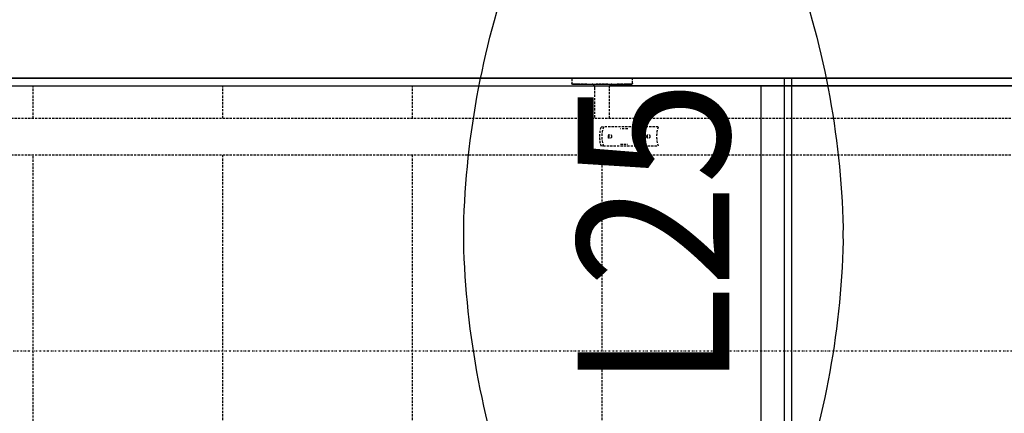
# Model space of a CAD drawing. Extents: x -3064 to 205556, y -21942 to 39329.
# Drawn here: x 68265 to 69563, y 20064 to 20584 of the extents above; entities that cross this region are included whole.
import ezdxf
from ezdxf.enums import TextEntityAlignment as Align

# ---------------------------------------------------------------- set-up
doc = ezdxf.new("R2010")
doc.units = 0
doc.linetypes.add('X-2387-GC$0$EDG-1DOT-2', pattern=[5, 2, -1.4, 0.2, -1.4])
doc.linetypes.add('X-2387-GC$0$EDG-DASH-3', pattern=[4.5, 3, -1.5])
for name, color, linetype in [('LIT-FITT', 6, 'CONTINUOUS'), ('SYM-050', 6, 'CONTINUOUS'), ('SYM-ATT', 2, 'CONTINUOUS'), ('SYM-TEXT', 7, 'CONTINUOUS'), ('X-2387-GC$0$A-CLNG-PATT', 11, 'CONTINUOUS'), ('X-2387-GC$0$A-FLOR-HRAL', 31, 'X-2387-GC$0$EDG-DASH-3'), ('X-2387-GC$0$A-WALL', 8, 'CONTINUOUS'), ('X-2387-GC$0$A-WALL-1', 8, 'CONTINUOUS'), ('X-2387-GC$0$S-GRID-1', 133, 'X-2387-GC$0$EDG-1DOT-2'), ('X-2387-GC$0$S-STRS', 31, 'X-2387-GC$0$EDG-DASH-3'), ('X-XREF', 7, 'CONTINUOUS')]:
    doc.layers.add(name, color=color, linetype=linetype)
doc.styles.add('EDG', font='edg.shx', dxfattribs={"width": 0.9})

# ---------------------------------------------------------------- blocks, each defined once
blk = doc.blocks.new('X-2387-GC')
at = {"layer": 'X-2387-GC$0$A-CLNG-PATT'}
for p, q in [((65547.3, 20496.4), (70757.3, 20496.4)), ((70757.3, 20506.4), (65732.3, 20506.4)), ((69282.3, 20506.4), (68026.2, 20506.4)), ((69242.3, 19219.4), (69242.3, 20496.4)), ((70766, 20506.4), (69272.3, 20506.4)), ((69272.3, 20506.4), (69272.3, 19206.4)), ((69282.3, 19206.4), (69282.3, 20506.4)), ((69282.3, 19219.4), (69282.3, 20496.4))]:
    blk.add_line(p, q, dxfattribs=at)
at = {"layer": 'X-2387-GC$0$A-FLOR-HRAL'}
for p, q in [((68992.3, 20505.6), (68992.4, 20505.7)), ((68992.3, 20505.5), (68992.3, 20505.6)), ((68992.3, 20505.6), (68992.3, 20505.6)), ((68992.3, 20505.4), (68992.3, 20505.5)), ((68992.3, 20505.5), (68992.3, 20505.5)), ((68992.3, 20505.5), (68992.3, 20505.5)), ((68992.3, 20505.4), (68992.3, 20499.4)), ((68992.3, 20499.3), (68992.3, 20499.4)), ((68992.3, 20499.4), (68992.3, 20499.4)), ((68992.3, 20499.2), (68992.3, 20499.3)), ((68992.3, 20499.3), (68992.3, 20499.3)), ((68992.3, 20499.3), (68992.3, 20499.3)), ((68992.4, 20499.2), (68992.3, 20499.2)), ((68992.4, 20505.8), (68992.4, 20505.9)), ((68992.4, 20505.9), (68992.4, 20505.9)), ((68992.4, 20505.9), (68992.5, 20505.9)), ((68992.4, 20505.7), (68992.4, 20505.8)), ((68992.4, 20505.8), (68992.4, 20505.8)), ((68992.4, 20505.7), (68992.4, 20505.7)), ((68992.4, 20505.7), (68992.4, 20505.7)), ((68992.4, 20499.1), (68992.4, 20499.2)), ((68992.4, 20499.2), (68992.4, 20499.2)), ((68992.4, 20499), (68992.4, 20499.1)), ((68992.4, 20499.1), (68992.4, 20499.1)), ((68992.4, 20498.9), (68992.4, 20499)), ((68992.4, 20499), (68992.4, 20499)), ((68992.4, 20499), (68992.4, 20499)), ((68992.5, 20498.9), (68992.4, 20498.9)), ((68992.5, 20506), (68992.6, 20506.1)), ((68992.5, 20505.9), (68992.5, 20506)), ((68992.5, 20506), (68992.5, 20506)), ((68992.5, 20506), (68992.5, 20506)), ((68992.5, 20498.8), (68992.5, 20498.9)), ((68992.5, 20498.9), (68992.5, 20498.9)), ((68992.6, 20498.8), (68992.5, 20498.8)), ((68992.5, 20498.8), (68992.5, 20498.8)), ((68992.6, 20506.1), (68992.7, 20506.2)), ((68992.6, 20506.1), (68992.6, 20506.1)), ((68992.6, 20506.1), (68992.6, 20506.1)), ((68992.6, 20506.1), (68992.6, 20506.1)), ((68992.6, 20498.7), (68992.6, 20498.8)), ((68992.6, 20498.8), (68992.6, 20498.8)), ((68992.7, 20498.7), (68992.6, 20498.7)), ((68992.6, 20498.7), (68992.6, 20498.7)), ((68992.7, 20506.2), (68992.7, 20506.2)), ((68992.7, 20506.2), (68992.7, 20506.2)), ((68992.7, 20506.2), (68992.8, 20506.2)), ((68992.7, 20498.6), (68992.7, 20498.7)), ((68992.8, 20498.6), (68992.7, 20498.6)), ((68992.7, 20498.6), (68992.7, 20498.6)), ((68992.8, 20506.2), (68992.8, 20506.3)), ((68992.8, 20506.3), (68992.8, 20506.3)), ((68992.8, 20506.3), (68992.9, 20506.3)), ((68992.9, 20498.5), (68992.8, 20498.6)), ((68992.8, 20498.6), (68992.8, 20498.6)), ((68992.8, 20498.6), (68992.8, 20498.6)), ((68992.9, 20506.3), (68993, 20506.4)), ((68992.9, 20506.3), (68992.9, 20506.3)), ((68992.9, 20506.3), (68992.9, 20506.3)), ((68993, 20498.5), (68992.9, 20498.5)), ((68992.9, 20498.5), (68992.9, 20498.5)), ((68992.9, 20498.5), (68992.9, 20498.5)), ((68993, 20506.4), (68993, 20506.4)), ((68993, 20506.4), (68993, 20506.4)), ((68993, 20506.4), (68993.1, 20506.4)), ((68993.1, 20498.5), (68993, 20498.5)), ((68993, 20498.5), (68993, 20498.5)), ((68993, 20498.5), (68993, 20498.5)), ((68993.1, 20506.4), (68993.1, 20506.4)), ((68993.1, 20506.4), (68993.2, 20506.4)), ((68993.1, 20498.4), (68993.1, 20498.5)), ((68993.2, 20498.4), (68993.1, 20498.4)), ((68993.1, 20498.4), (68993.1, 20498.4)), ((68993.2, 20506.4), (68993.2, 20506.4)), ((68993.2, 20506.4), (68993.2, 20506.4)), ((68993.2, 20506.4), (68993.3, 20506.4)), ((68993.3, 20498.4), (68993.2, 20498.4)), ((68993.2, 20498.4), (68993.2, 20498.4)), ((68993.3, 20506.4), (68993.3, 20506.4)), ((68993.3, 20506.4), (68993.3, 20506.4)), ((68993.3, 20506.4), (68993.4, 20506.4)), ((68993.4, 20506.4), (68993.3, 20506.4)), ((68993.3, 20506.4), (68993.3, 20506.4)), ((68993.3, 20498.4), (68993.3, 20498.4)), ((68993.4, 20498.4), (68993.3, 20498.4)), ((68993.3, 20498.4), (68993.3, 20498.4)), ((68993.3, 20498.4), (68993.3, 20498.4)), ((68993.3, 20498.4), (68993.4, 20498.4)), ((68993.4, 20506.4), (68993.5, 20506.4)), ((68993.5, 20506.4), (68993.4, 20506.4)), ((68993.5, 20498.4), (68993.4, 20498.4)), ((68993.4, 20498.4), (68993.6, 20498.4)), ((68993.5, 20506.4), (68993.6, 20506.4)), ((68993.7, 20506.4), (68993.5, 20506.4)), ((68993.7, 20498.4), (68993.5, 20498.4)), ((68993.6, 20506.4), (68993.8, 20506.4)), ((68993.6, 20498.4), (68993.8, 20498.4)), ((68994, 20506.4), (68993.7, 20506.4)), ((68993.9, 20498.4), (68993.7, 20498.4)), ((68993.8, 20506.4), (68994.1, 20506.4)), ((68993.8, 20498.4), (68994.1, 20498.4)), ((68994.3, 20498.4), (68993.9, 20498.4)), ((68994.3, 20506.4), (68994, 20506.4)), ((68994.1, 20506.4), (68994.4, 20506.4)), ((68994.1, 20498.4), (68994.4, 20498.4)), ((68994.7, 20506.4), (68994.3, 20506.4)), ((68994.6, 20498.4), (68994.3, 20498.4)), ((68994.4, 20506.4), (68994.8, 20506.4)), ((68994.4, 20498.4), (68994.8, 20498.4)), ((68995.1, 20498.4), (68994.6, 20498.4)), ((68995.1, 20506.4), (68994.7, 20506.4)), ((68994.8, 20506.4), (68995.3, 20506.4)), ((68994.8, 20498.4), (68995.3, 20498.4)), ((68995.6, 20506.4), (68995.1, 20506.4)), ((68995.6, 20498.4), (68995.1, 20498.4)), ((68995.3, 20506.4), (68995.8, 20506.4)), ((68995.3, 20498.4), (68995.8, 20498.4)), ((68996.1, 20506.4), (68995.6, 20506.4)), ((68996.1, 20498.4), (68995.6, 20498.4)), ((68995.8, 20506.4), (68996.4, 20506.4)), ((68995.8, 20498.4), (68996.4, 20498.4)), ((68996.7, 20506.4), (68996.1, 20506.4)), ((68996.7, 20498.4), (68996.1, 20498.4)), ((68996.4, 20506.4), (68997, 20506.4)), ((68996.4, 20498.4), (68997, 20498.4)), ((68997.4, 20506.4), (68996.7, 20506.4)), ((68997.4, 20498.4), (68996.7, 20498.4)), ((68997, 20506.4), (68997.7, 20506.4)), ((68997, 20498.4), (68997.7, 20498.4)), ((68998.1, 20506.4), (68997.4, 20506.4)), ((68998.1, 20498.4), (68997.4, 20498.4)), ((68997.7, 20506.4), (68998.5, 20506.4)), ((68997.7, 20498.4), (68998.5, 20498.4)), ((68998.9, 20506.4), (68998.1, 20506.4)), ((68998.9, 20498.4), (68998.1, 20498.4)), ((68998.5, 20506.4), (68999.3, 20506.4)), ((68998.5, 20498.4), (68999.3, 20498.4)), ((68999.7, 20506.4), (68998.9, 20506.4)), ((68999.7, 20498.4), (68998.9, 20498.4)), ((68999.3, 20506.4), (69000.1, 20506.4)), ((68999.3, 20498.4), (69000.1, 20498.4)), ((69000.6, 20506.4), (68999.7, 20506.4)), ((69000.6, 20498.4), (68999.7, 20498.4)), ((69000.1, 20506.4), (69001, 20506.4)), ((69000.1, 20498.4), (69001, 20498.4)), ((69012.3, 20498.4), (69000.3, 20498.4)), ((69000.3, 20498.4), (69012.3, 20498.4)), ((69001.6, 20506.4), (69000.6, 20506.4)), ((69001.5, 20498.4), (69000.6, 20498.4)), ((69001, 20506.4), (69002, 20506.4)), ((69001, 20498.4), (69002, 20498.4)), ((69002.5, 20498.4), (69001.5, 20498.4)), ((69002.5, 20506.4), (69001.6, 20506.4)), ((69002, 20506.4), (69003, 20506.4)), ((69002, 20498.4), (69003, 20498.4)), ((69003.6, 20506.4), (69002.5, 20506.4)), ((69003, 20498.4), (69004, 20498.4)), ((69003.3, 20506.4), (69009.3, 20506.4)), ((69009.3, 20506.4), (69003.3, 20506.4)), ((69004.6, 20506.4), (69003.6, 20506.4)), ((69004, 20498.4), (69005.1, 20498.4)), ((69005.8, 20506.4), (69004.6, 20506.4)), ((69005.1, 20498.4), (69006.3, 20498.4)), ((69006.9, 20506.4), (69005.8, 20506.4)), ((69006.3, 20498.4), (69007.5, 20498.4)), ((69008.1, 20506.4), (69006.9, 20506.4)), ((69007.5, 20498.4), (69008.7, 20498.4)), ((69009.4, 20506.4), (69008.1, 20506.4)), ((69008.7, 20498.4), (69009.9, 20498.4)), ((69010.7, 20506.4), (69009.4, 20506.4)), ((69009.9, 20498.4), (69011.2, 20498.4)), ((69012, 20506.4), (69010.7, 20506.4)), ((69011.2, 20498.4), (69012.6, 20498.4)), ((69013.3, 20506.4), (69012, 20506.4)), ((69012.6, 20498.4), (69013.9, 20498.4)), ((69014.7, 20506.4), (69013.3, 20506.4)), ((69013.9, 20498.4), (69015.3, 20498.4)), ((69016.1, 20506.4), (69014.7, 20506.4)), ((69015.3, 20498.4), (69016.7, 20498.4)), ((69017.5, 20506.4), (69016.1, 20506.4)), ((69016.7, 20498.4), (69018.2, 20498.4)), ((69019, 20506.4), (69017.5, 20506.4)), ((69018.2, 20498.4), (69019.7, 20498.4)), ((69020.5, 20506.4), (69019, 20506.4)), ((69019.4, 20498.4), (69019.3, 20498.4)), ((69019.5, 20498.4), (69019.4, 20498.4)), ((69019.6, 20498.4), (69019.5, 20498.4)), ((69019.7, 20498.4), (69019.6, 20498.4)), ((69019.8, 20498.4), (69019.7, 20498.4)), ((69019.7, 20498.4), (69021.1, 20498.4)), ((69020, 20498.4), (69019.8, 20498.4)), ((69020.1, 20498.3), (69020, 20498.4)), ((69020.2, 20498.3), (69020.1, 20498.3)), ((69020.3, 20498.3), (69020.2, 20498.3)), ((69020.4, 20498.2), (69020.3, 20498.3)), ((69020.5, 20498.2), (69020.4, 20498.2)), ((69022, 20506.4), (69020.5, 20506.4)), ((69020.6, 20498.1), (69020.5, 20498.2)), ((69020.7, 20498.1), (69020.6, 20498.1)), ((69020.8, 20498), (69020.7, 20498.1)), ((69021, 20498), (69020.8, 20498)), ((69021.1, 20497.9), (69021, 20498)), ((69021.1, 20498.4), (69022.6, 20498.4)), ((69021.1, 20497.8), (69021.1, 20497.9)), ((69021.2, 20497.7), (69021.1, 20497.8)), ((69021.3, 20497.7), (69021.2, 20497.7)), ((69021.4, 20497.6), (69021.3, 20497.7)), ((69021.5, 20497.5), (69021.4, 20497.6)), ((69021.6, 20497.4), (69021.5, 20497.5)), ((69021.7, 20497.3), (69021.6, 20497.4)), ((69021.7, 20497.2), (69021.7, 20497.3)), ((69021.8, 20497.1), (69021.7, 20497.2)), ((69021.9, 20497), (69021.8, 20497.1)), ((69021.9, 20496.9), (69021.9, 20497)), ((69022, 20496.8), (69021.9, 20496.9)), ((69023.5, 20506.4), (69022, 20506.4)), ((69022, 20496.7), (69022, 20496.8)), ((69022.1, 20496.6), (69022, 20496.7)), ((69022.1, 20496.5), (69022.1, 20496.6)), ((69022.2, 20496.4), (69022.1, 20496.5)), ((69022.2, 20496.3), (69022.2, 20496.4)), ((69022.2, 20496.1), (69022.2, 20496.3)), ((69022.3, 20496), (69022.2, 20496.1)), ((69022.3, 20495.9), (69022.3, 20496)), ((69022.3, 20495.8), (69022.3, 20495.9)), ((69022.3, 20495.7), (69022.3, 20495.8)), ((69022.3, 20495.5), (69022.3, 20495.7)), ((69022.3, 20495.4), (69022.3, 20495.5)), ((69022.3, 20495.4), (69022.3, 20493.6)), ((69022.6, 20498.4), (69024.2, 20498.4)), ((69025, 20506.4), (69023.5, 20506.4)), ((69024.2, 20498.4), (69025.7, 20498.4)), ((69024.6, 20498.4), (69040.1, 20498.4)), ((69040.1, 20498.4), (69024.6, 20498.4)), ((69026.5, 20506.4), (69025, 20506.4)), ((69025.7, 20498.4), (69027.2, 20498.4)), ((69028.1, 20506.4), (69026.5, 20506.4)), ((69027.2, 20498.4), (69028.8, 20498.4)), ((69029.6, 20506.4), (69028.1, 20506.4)), ((69028.8, 20498.4), (69030.3, 20498.4)), ((69031.2, 20506.4), (69029.6, 20506.4)), ((69030.3, 20498.4), (69031.9, 20498.4)), ((69032.8, 20506.4), (69031.2, 20506.4)), ((69031.9, 20498.4), (69033.5, 20498.4)), ((69034.3, 20506.4), (69032.8, 20506.4)), ((69033.5, 20498.4), (69035, 20498.4)), ((69035.9, 20506.4), (69034.3, 20506.4)), ((69035, 20498.4), (69036.6, 20498.4)), ((69037.4, 20506.4), (69035.9, 20506.4)), ((69036.6, 20498.4), (69038.1, 20498.4)), ((69039, 20506.4), (69037.4, 20506.4)), ((69038.1, 20498.4), (69039.7, 20498.4)), ((69040.5, 20506.4), (69039, 20506.4)), ((69039.7, 20498.4), (69041.2, 20498.4)), ((69042, 20506.4), (69040.5, 20506.4)), ((69041.2, 20498.4), (69042.7, 20498.4)), ((69043.5, 20506.4), (69042, 20506.4)), ((69042.4, 20495.8), (69042.3, 20495.7)), ((69042.3, 20495.7), (69042.3, 20495.6)), ((69042.3, 20495.6), (69042.3, 20495.5)), ((69042.3, 20495.5), (69042.3, 20495.4)), ((69042.3, 20493.6), (69042.3, 20495.4)), ((69042.5, 20496.3), (69042.4, 20496.2)), ((69042.4, 20496.2), (69042.4, 20496.1)), ((69042.4, 20496.1), (69042.4, 20495.9)), ((69042.4, 20495.9), (69042.4, 20495.8)), ((69042.6, 20496.6), (69042.5, 20496.5)), ((69042.5, 20496.5), (69042.5, 20496.4)), ((69042.5, 20496.4), (69042.5, 20496.3)), ((69042.7, 20496.8), (69042.6, 20496.7)), ((69042.6, 20496.7), (69042.6, 20496.6)), ((69042.7, 20498.4), (69044.2, 20498.4)), ((69042.8, 20497), (69042.7, 20496.9)), ((69042.7, 20496.9), (69042.7, 20496.8)), ((69042.9, 20497.1), (69042.8, 20497)), ((69043, 20497.3), (69042.9, 20497.2)), ((69042.9, 20497.2), (69042.9, 20497.1)), ((69043.1, 20497.4), (69043, 20497.3)), ((69043.2, 20497.5), (69043.1, 20497.4)), ((69043.3, 20497.6), (69043.2, 20497.5)), ((69043.4, 20497.7), (69043.3, 20497.6)), ((69043.5, 20497.8), (69043.4, 20497.8)), ((69043.4, 20497.8), (69043.4, 20497.7)), ((69045, 20506.4), (69043.5, 20506.4)), ((69043.6, 20497.9), (69043.5, 20497.8)), ((69043.7, 20498), (69043.6, 20497.9)), ((69043.8, 20498), (69043.7, 20498)), ((69043.9, 20498.1), (69043.8, 20498)), ((69044.1, 20498.1), (69043.9, 20498.1)), ((69044.2, 20498.2), (69044.1, 20498.1)), ((69044.2, 20498.4), (69045.7, 20498.4)), ((69044.3, 20498.2), (69044.2, 20498.2)), ((69044.4, 20498.3), (69044.3, 20498.2)), ((69044.5, 20498.3), (69044.4, 20498.3)), ((69044.6, 20498.3), (69044.5, 20498.3)), ((69044.7, 20498.4), (69044.6, 20498.3)), ((69044.9, 20498.4), (69044.7, 20498.4)), ((69045, 20498.4), (69044.9, 20498.4)), ((69046.5, 20506.4), (69045, 20506.4)), ((69045.1, 20498.4), (69045, 20498.4)), ((69045.2, 20498.4), (69045.1, 20498.4)), ((69045.3, 20498.4), (69045.2, 20498.4)), ((69045.7, 20498.4), (69047.1, 20498.4)), ((69047.9, 20506.4), (69046.5, 20506.4)), ((69047.1, 20498.4), (69048.6, 20498.4)), ((69049.3, 20506.4), (69047.9, 20506.4)), ((69048.6, 20498.4), (69050, 20498.4)), ((69050.7, 20506.4), (69049.3, 20506.4)), ((69050, 20498.4), (69051.4, 20498.4)), ((69052.1, 20506.4), (69050.7, 20506.4)), ((69051.4, 20498.4), (69052.7, 20498.4)), ((69053.4, 20506.4), (69052.1, 20506.4)), ((69064.3, 20498.4), (69052.3, 20498.4)), ((69052.3, 20498.4), (69064.3, 20498.4)), ((69052.7, 20498.4), (69054, 20498.4)), ((69054.7, 20506.4), (69053.4, 20506.4)), ((69054, 20498.4), (69055.3, 20498.4)), ((69056, 20506.4), (69054.7, 20506.4)), ((69055.3, 20506.4), (69061.3, 20506.4)), ((69061.3, 20506.4), (69055.3, 20506.4)), ((69055.3, 20498.4), (69056.5, 20498.4)), ((69057.2, 20506.4), (69056, 20506.4)), ((69056.5, 20498.4), (69057.7, 20498.4)), ((69058.4, 20506.4), (69057.2, 20506.4)), ((69057.7, 20498.4), (69058.9, 20498.4)), ((69059.5, 20506.4), (69058.4, 20506.4)), ((69058.9, 20498.4), (69060, 20498.4)), ((69060.6, 20506.4), (69059.5, 20506.4)), ((69060, 20498.4), (69061.1, 20498.4)), ((69061.6, 20506.4), (69060.6, 20506.4)), ((69061.1, 20498.4), (69062.1, 20498.4)), ((69062.7, 20506.4), (69061.6, 20506.4)), ((69062.1, 20506.4), (69063.1, 20506.4)), ((69062.1, 20498.4), (69063.1, 20498.4)), ((69063.6, 20506.4), (69062.7, 20506.4)), ((69063.6, 20498.4), (69062.7, 20498.4)), ((69063.1, 20506.4), (69064, 20506.4)), ((69063.1, 20498.4), (69064.1, 20498.4)), ((69064.5, 20506.4), (69063.6, 20506.4)), ((69064.5, 20498.4), (69063.6, 20498.4)), ((69064, 20506.4), (69064.9, 20506.4)), ((69064.1, 20498.4), (69064.9, 20498.4)), ((69065.4, 20506.4), (69064.5, 20506.4)), ((69065.4, 20498.4), (69064.5, 20498.4)), ((69064.9, 20506.4), (69065.7, 20506.4)), ((69064.9, 20498.4), (69065.8, 20498.4)), ((69066.2, 20506.4), (69065.4, 20506.4)), ((69066.2, 20498.4), (69065.4, 20498.4)), ((69065.7, 20506.4), (69066.5, 20506.4)), ((69065.8, 20498.4), (69066.6, 20498.4)), ((69066.9, 20506.4), (69066.2, 20506.4)), ((69066.9, 20498.4), (69066.2, 20498.4)), ((69066.5, 20506.4), (69067.2, 20506.4)), ((69066.6, 20498.4), (69067.3, 20498.4)), ((69067.6, 20506.4), (69066.9, 20506.4)), ((69067.6, 20498.4), (69066.9, 20498.4)), ((69067.2, 20506.4), (69067.9, 20506.4)), ((69067.3, 20498.4), (69067.9, 20498.4)), ((69068.3, 20506.4), (69067.6, 20506.4)), ((69068.3, 20498.4), (69067.6, 20498.4)), ((69067.9, 20506.4), (69068.5, 20506.4)), ((69067.9, 20498.4), (69068.6, 20498.4)), ((69068.8, 20506.4), (69068.3, 20506.4)), ((69068.9, 20498.4), (69068.3, 20498.4)), ((69068.5, 20506.4), (69069.1, 20506.4)), ((69068.6, 20498.4), (69069.1, 20498.4)), ((69069.3, 20506.4), (69068.8, 20506.4)), ((69069.4, 20498.4), (69068.9, 20498.4)), ((69069.1, 20506.4), (69069.6, 20506.4)), ((69069.1, 20498.4), (69069.6, 20498.4)), ((69069.8, 20506.4), (69069.3, 20506.4)), ((69069.8, 20498.4), (69069.4, 20498.4)), ((69069.6, 20506.4), (69070, 20506.4)), ((69069.6, 20498.4), (69070, 20498.4)), ((69070.2, 20506.4), (69069.8, 20506.4)), ((69070.2, 20498.4), (69069.8, 20498.4)), ((69070, 20506.4), (69070.4, 20506.4)), ((69070, 20498.4), (69070.4, 20498.4)), ((69070.6, 20506.4), (69070.2, 20506.4)), ((69070.6, 20498.4), (69070.2, 20498.4)), ((69070.4, 20506.4), (69070.7, 20506.4)), ((69070.4, 20498.4), (69070.7, 20498.4)), ((69070.8, 20506.4), (69070.6, 20506.4)), ((69070.9, 20498.4), (69070.6, 20498.4)), ((69070.7, 20506.4), (69070.9, 20506.4)), ((69070.7, 20498.4), (69071, 20498.4)), ((69071, 20506.4), (69070.8, 20506.4)), ((69070.9, 20506.4), (69071.1, 20506.4)), ((69071.1, 20498.4), (69070.9, 20498.4)), ((69071.2, 20506.4), (69071, 20506.4)), ((69071, 20498.4), (69071.2, 20498.4)), ((69071.1, 20506.4), (69071.3, 20506.4)), ((69071.2, 20498.4), (69071.1, 20498.4)), ((69071.3, 20506.4), (69071.2, 20506.4)), ((69071.3, 20498.4), (69071.2, 20498.4)), ((69071.2, 20498.4), (69071.3, 20498.4)), ((69071.3, 20506.4), (69071.4, 20506.4)), ((69071.3, 20506.4), (69071.3, 20506.4)), ((69071.3, 20506.4), (69071.3, 20506.4)), ((69071.3, 20506.4), (69071.3, 20506.4)), ((69071.4, 20498.4), (69071.3, 20498.4)), ((69071.3, 20498.4), (69071.3, 20498.4)), ((69071.3, 20498.4), (69071.4, 20498.4)), ((69071.4, 20506.4), (69071.4, 20506.4)), ((69071.4, 20506.4), (69071.4, 20506.4)), ((69071.4, 20506.4), (69071.5, 20506.4)), ((69071.5, 20498.4), (69071.4, 20498.4)), ((69071.4, 20498.4), (69071.4, 20498.4)), ((69071.4, 20498.4), (69071.4, 20498.4)), ((69071.4, 20498.4), (69071.4, 20498.4)), ((69071.5, 20506.4), (69071.5, 20506.4)), ((69071.5, 20506.4), (69071.6, 20506.4)), ((69071.6, 20498.4), (69071.5, 20498.4)), ((69071.5, 20498.4), (69071.5, 20498.4)), ((69071.6, 20506.4), (69071.6, 20506.4)), ((69071.6, 20506.4), (69071.6, 20506.4)), ((69071.6, 20506.4), (69071.7, 20506.4)), ((69071.7, 20498.5), (69071.6, 20498.5)), ((69071.6, 20498.5), (69071.6, 20498.5)), ((69071.6, 20498.5), (69071.6, 20498.4)), ((69071.7, 20506.4), (69071.7, 20506.3)), ((69071.7, 20506.3), (69071.8, 20506.3)), ((69071.8, 20498.5), (69071.7, 20498.5)), ((69071.7, 20498.5), (69071.7, 20498.5)), ((69071.7, 20498.5), (69071.7, 20498.5)), ((69071.8, 20506.3), (69071.8, 20506.3)), ((69071.8, 20506.3), (69071.8, 20506.3)), ((69071.8, 20506.3), (69071.9, 20506.3)), ((69071.9, 20498.6), (69071.8, 20498.6)), ((69071.8, 20498.6), (69071.8, 20498.5)), ((69071.8, 20498.5), (69071.8, 20498.5)), ((69071.9, 20506.3), (69071.9, 20506.3)), ((69071.9, 20506.3), (69071.9, 20506.2)), ((69071.9, 20506.2), (69072, 20506.2)), ((69072, 20498.7), (69071.9, 20498.6)), ((69071.9, 20498.6), (69071.9, 20498.6)), ((69071.9, 20498.6), (69071.9, 20498.6)), ((69072, 20506.2), (69072, 20506.2)), ((69072, 20506.2), (69072, 20506.2)), ((69072, 20506.2), (69072, 20506.1)), ((69072, 20506.1), (69072.1, 20506.1)), ((69072.1, 20498.7), (69072, 20498.7)), ((69072, 20498.7), (69072, 20498.7)), ((69072, 20498.7), (69072, 20498.7)), ((69072.1, 20506.1), (69072.1, 20506.1)), ((69072.1, 20506.1), (69072.1, 20506)), ((69072.1, 20506), (69072.1, 20506)), ((69072.1, 20506), (69072.2, 20506)), ((69072.2, 20498.9), (69072.1, 20498.8)), ((69072.1, 20498.8), (69072.1, 20498.8)), ((69072.1, 20498.8), (69072.1, 20498.8)), ((69072.1, 20498.8), (69072.1, 20498.7)), ((69072.2, 20506), (69072.2, 20505.9)), ((69072.2, 20505.9), (69072.2, 20505.9)), ((69072.2, 20505.9), (69072.2, 20505.9)), ((69072.2, 20505.9), (69072.2, 20505.8)), ((69072.2, 20505.8), (69072.3, 20505.8)), ((69072.3, 20499), (69072.2, 20499)), ((69072.2, 20499), (69072.2, 20499)), ((69072.2, 20499), (69072.2, 20498.9)), ((69072.2, 20498.9), (69072.2, 20498.9)), ((69072.2, 20498.9), (69072.2, 20498.9)), ((69072.3, 20505.8), (69072.3, 20505.8)), ((69072.3, 20505.8), (69072.3, 20505.7)), ((69072.3, 20505.7), (69072.3, 20505.7)), ((69072.3, 20505.7), (69072.3, 20505.6)), ((69072.3, 20505.6), (69072.3, 20505.6)), ((69072.3, 20505.6), (69072.3, 20505.6)), ((69072.3, 20505.6), (69072.3, 20505.5)), ((69072.3, 20505.5), (69072.3, 20505.5)), ((69072.3, 20505.5), (69072.3, 20505.4)), ((69072.3, 20505.4), (69072.3, 20505.4)), ((69072.3, 20499.4), (69072.3, 20505.4)), ((69072.3, 20499.4), (69072.3, 20499.4)), ((69072.3, 20499.4), (69072.3, 20499.3)), ((69072.3, 20499.3), (69072.3, 20499.3)), ((69072.3, 20499.3), (69072.3, 20499.2)), ((69072.3, 20499.2), (69072.3, 20499.2)), ((69072.3, 20499.2), (69072.3, 20499.2)), ((69072.3, 20499.2), (69072.3, 20499.1)), ((69072.3, 20499.1), (69072.3, 20499.1)), ((69072.3, 20499.1), (69072.3, 20499.1)), ((69072.3, 20499.1), (69072.3, 20499)), ((69022.3, 20493.6), (69022.3, 20453.6)), ((69042.3, 20453.6), (69042.3, 20493.6)), ((67753.9, 20453.6), (69532.3, 20453.6)), ((69532.3, 20453.6), (70694.5, 20453.6)), ((69034.1, 20441.9), (69030.5, 20441.4)), ((69106.3, 20441.9), (69034.1, 20441.9)), ((69066.2, 20439.4), (69056.7, 20439.4)), ((69030.5, 20417.4), (69034.1, 20416.9)), ((69034.1, 20416.9), (69106.3, 20416.9)), ((69056.7, 20419.4), (69066.2, 20419.4)), ((67776.4, 20405.3), (69532.3, 20405.3)), ((69532.3, 20405.3), (70646.2, 20405.3))]:
    blk.add_line(p, q, dxfattribs=at)
for centre, major_axis, start_param, end_param in [((69046.3, 20429.4), (0, 29), 1.145111, 1.996482), ((69046.4, 20429.4), (0, 24.1), 1.026755, 2.114838), ((69118.6, 20429.4), (0, 24.1), 1.026755, 2.114838)]:
    blk.add_ellipse(centre, major_axis=major_axis, ratio=0.596262, start_param=start_param, end_param=end_param, dxfattribs=at)
for points, knots in [([(69040.8, 20429.4), (69040.8, 20429.6), (69040.8, 20429.9), (69040.9, 20430.3), (69041.1, 20430.7), (69041.3, 20431), (69041.6, 20431.4), (69041.9, 20431.6), (69042.2, 20431.8), (69042.6, 20431.9), (69042.9, 20431.9), (69043.2, 20431.9), (69043.5, 20431.8), (69043.8, 20431.7), (69044.2, 20431.4), (69044.4, 20431), (69044.7, 20430.3), (69044.8, 20429.8), (69044.8, 20429.4)], [0, 0, 0, 0, 0.055556, 0.111111, 0.166667, 0.222222, 0.277778, 0.333333, 0.388889, 0.444444, 0.513889, 0.548611, 0.583333, 0.652778, 0.722222, 0.791667, 0.861111, 1, 1, 1, 1]), ([(69044.8, 20429.4), (69044.8, 20429.1), (69044.8, 20428.7), (69044.6, 20428.2), (69044.4, 20427.8), (69044.2, 20427.5), (69043.9, 20427.3), (69043.6, 20427.1), (69043.2, 20426.9), (69042.9, 20426.9), (69042.6, 20427), (69042.3, 20427), (69041.9, 20427.2), (69041.6, 20427.5), (69041.2, 20427.9), (69040.9, 20428.5), (69040.8, 20429), (69040.8, 20429.4)], [0, 0, 0, 0, 0.111111, 0.166667, 0.222222, 0.277778, 0.333333, 0.388889, 0.444444, 0.513889, 0.548611, 0.583333, 0.652778, 0.722222, 0.791667, 0.861111, 1, 1, 1, 1]), ([(69040.8, 20427.2), (69040.9, 20427.3), (69041.2, 20427.5), (69041.5, 20427.9), (69041.7, 20428.5), (69041.8, 20429), (69041.8, 20429.4)], [0.6527778, 0.6527778, 0.6527778, 0.6527778, 0.7222222, 0.7916667, 0.8611111, 1, 1, 1, 1]), ([(69041.8, 20429.4), (69041.8, 20429.7), (69041.8, 20430.2), (69041.6, 20430.7), (69041.4, 20431), (69041.2, 20431.4), (69041, 20431.5), (69040.9, 20431.6)], [0, 0, 0, 0, 0.1111111, 0.1666667, 0.2222222, 0.2777778, 0.3333333, 0.3333333, 0.3333333, 0.3333333]), ([(69091.4, 20429.4), (69091.4, 20429.7), (69091.5, 20430.2), (69091.7, 20430.7), (69091.9, 20431), (69092.1, 20431.4), (69092.4, 20431.6), (69092.8, 20431.8), (69093.1, 20431.9), (69093.5, 20431.9), (69093.8, 20431.9), (69094.1, 20431.8), (69094.4, 20431.7), (69094.7, 20431.4), (69095, 20431), (69095.3, 20430.3), (69095.4, 20429.8), (69095.4, 20429.4)], [0, 0, 0, 0, 0.111111, 0.166667, 0.222222, 0.277778, 0.333333, 0.388889, 0.444444, 0.513889, 0.548611, 0.583333, 0.652778, 0.722222, 0.791667, 0.861111, 1, 1, 1, 1]), ([(69095.4, 20429.4), (69095.4, 20429.3), (69095.4, 20429), (69095.3, 20428.6), (69095.2, 20428.2), (69095, 20427.8), (69094.7, 20427.5), (69094.5, 20427.3), (69094.2, 20427.1), (69093.8, 20426.9), (69093.5, 20426.9), (69093.2, 20427), (69092.9, 20427), (69092.5, 20427.2), (69092.1, 20427.5), (69091.8, 20427.9), (69091.5, 20428.5), (69091.4, 20429), (69091.4, 20429.4)], [0, 0, 0, 0, 0.055556, 0.111111, 0.166667, 0.222222, 0.277778, 0.333333, 0.388889, 0.444444, 0.513889, 0.548611, 0.583333, 0.652778, 0.722222, 0.791667, 0.861111, 1, 1, 1, 1]), ([(69092, 20427.9), (69092.1, 20428), (69092.3, 20428.5), (69092.4, 20429), (69092.4, 20429.4)], [0.7916667, 0.7916667, 0.7916667, 0.7916667, 0.8611111, 1, 1, 1, 1])]:
    blk.add_open_spline(points, degree=3, knots=knots, dxfattribs=at)
blk.add_open_spline([(69092.4, 20429.4), (69092.4, 20429.6), (69092.4, 20429.9), (69092.3, 20430.3), (69092.2, 20430.7), (69092, 20430.9), (69092, 20431)], degree=3, dxfattribs=at)
at = {"layer": 'X-2387-GC$0$A-WALL'}
blk.add_line((67782.3, 20506.4), (70757.3, 20506.4), dxfattribs=at)
at = {"layer": 'X-2387-GC$0$A-WALL-1'}
for p, q in [((67782.3, 20496.4), (69024.1, 20496.4)), ((70757.3, 20496.4), (69042.5, 20496.4))]:
    blk.add_line(p, q, dxfattribs=at)
at = {"layer": 'X-2387-GC$0$S-GRID-1'}
blk.add_line((-514.1, 20146.4), (75698.2, 20146.4), dxfattribs=at)
at = {"layer": 'X-2387-GC$0$S-STRS'}
for p, q in [((68282.3, 20453.6), (68282.3, 20496.4)), ((68532.3, 20453.6), (68532.3, 20496.4)), ((68782.3, 20453.6), (68782.3, 20496.4)), ((69282.3, 20453.6), (69282.3, 20496.4)), ((68282.3, 19320.3), (68282.3, 20405.3)), ((68532.3, 19312.9), (68532.3, 20405.3)), ((68782.3, 19312.9), (68782.3, 20405.3)), ((69032.3, 19312.9), (69032.3, 20405.3)), ((69282.3, 19312.9), (69282.3, 20405.3))]:
    blk.add_line(p, q, dxfattribs=at)
blk = doc.blocks.new('LIT-STRIP')
at = {"layer": 'SYM-050', "color": 0, "linetype": 'ByBlock'}
blk.add_lwpolyline([(0, -249.8, 0.002008), (9, -250, 0.082467), (370.7, -181.1, 0.288813), (500, 0, 0.288813), (370.7, 181.1, 0.082467), (9, 250, 0.002008), (0, 249.8, 0.002008), (-9, 250, 0.082467), (-370.7, 181.1, 0.288813), (-500, 0, 0.288813), (-370.7, -181.1, 0.082467), (-9, -250, 0.002008)], format="xyb", close=True, dxfattribs=at)
at = {"layer": 'SYM-ATT', "linetype": 'ByBlock', "style": 'EDG', "width": 0.9}
for tag, p in [('CHAN', (-200, 600)), ('MOUNT', (-200, 300))]:
    blk.add_attdef(tag, p, '', height=200, dxfattribs=at)
at = {"layer": 'SYM-ATT', "color": 255, "linetype": 'ByBlock', "style": 'EDG', "width": 0.9}
for tag, flags in [('RATING', 3), ('EQUIP', 3), ('NAME', 3), ('ID', 9)]:
    blk.add_attdef(tag, (0, 0), '', height=200, dxfattribs=dict(at, flags=flags))
at = {"layer": 'SYM-TEXT', "color": 255, "linetype": 'ByBlock', "style": 'EDG', "width": 0.9, "flags": 3}
blk.add_attdef('TEXT', (0, 0), '', height=200, dxfattribs=at)
at = {"layer": 'SYM-TEXT', "color": 2, "linetype": 'ByBlock', "style": 'EDG', "width": 0.9}
blk.add_attdef('TYPE', text='', height=200, dxfattribs=at).set_placement((0, 0), align=Align.MIDDLE_CENTER)

msp = doc.modelspace()

# ---------------------------------------------------------------- block references
at = {"layer": 'LIT-FITT', "color": 6}
ref = msp.add_blockref('LIT-STRIP', (69100, 20300), dxfattribs=dict(at, xscale=-1, rotation=90))
ref.add_attrib('TYPE', 'L25', dxfattribs={"layer": 'SYM-TEXT', "color": 2, "linetype": 'ByBlock', "height": 200, "rotation": 90, "style": 'EDG', "width": 0.9}).set_placement((69100, 20300), align=Align.MIDDLE_CENTER)
at = {"layer": 'X-XREF'}
msp.add_blockref('X-2387-GC', (0, 0), dxfattribs=at)

doc.saveas('drawing.dxf')
